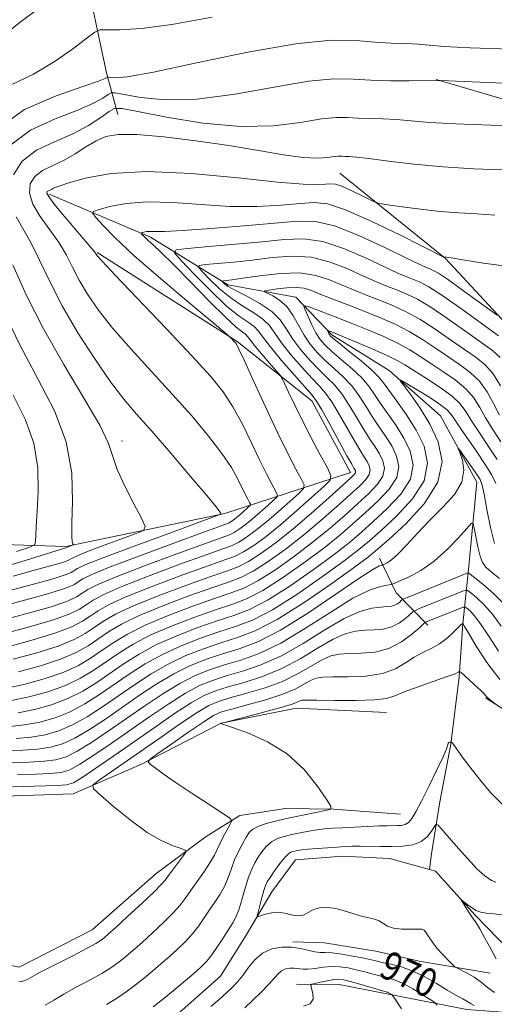
# Model space of a CAD drawing. Extents: x 2119800 to 2122700, y 332300 to 335200.
# Drawn here: x 2121171 to 2121305, y 333591 to 333868 of the extents above; entities that cross this region are included whole.
import ezdxf
from ezdxf.enums import TextEntityAlignment as Align

# ---------------------------------------------------------------- set-up
doc = ezdxf.new("R2010")
doc.units = 0
doc.header["$MEASUREMENT"] = 0
doc.linetypes.add('rvrstm', pattern=[117.1, 50, -3.9, 0.5, -3.9, 0.5, -3.9, 0.5, -3.9, 50])
for name, color, linetype, lineweight in [('DTM HARD BREAKLINE', 7, 'Continuous', 0), ('DTM SPOT ELEVATION', 2, 'Continuous', 13), ('INDEX CONTOUR', 41, 'Continuous', 13), ('INDEX CONTOUR LABEL', 244, 'Continuous', 0), ('INTERMEDIATE CONTOUR', 44, 'Continuous', 0), ('STREAM - RIVER SINGLE LINE', 142, 'rvrstm', 0)]:
    doc.layers.add(name, color=color, linetype=linetype, lineweight=lineweight)
doc.styles.add('Style-ITALICS', font='ITALICS.shx')

msp = doc.modelspace()

# ---------------------------------------------------------------- linework, layer by layer
at = {"layer": 'DTM HARD BREAKLINE', "extrusion": (-0.02319791637637665, -0.2293852232125333, 0.973059235631383), "elevation": -124807.2767740846, "flags": 128}
msp.add_lwpolyline([(2077022.392168935, 531109.3223444688), (2076975.276078364, 531122.1609156221), (2076932.045596368, 531130.4452639002)], dxfattribs=at)
at = {"layer": 'DTM HARD BREAKLINE', "extrusion": (0.4570759370010753, -0.10081125880993, 0.8836960325314054), "elevation": 936810.3781775527, "flags": 128}
msp.add_lwpolyline([(782749.9374106161, -1766606.691838304), (782756.9014914406, -1766594.663497675), (782765.4462763318, -1766587.014925838)], dxfattribs=at)
at = {"layer": 'DTM HARD BREAKLINE'}
for points in [[(2121157.18, 334028.79, 1043.88), (2121169.88, 333979.69, 1033.96), (2121177.74, 333943.37, 1026.49), (2121185.59, 333905.31, 1020.75), (2121191.37, 333873.82, 1014.97), (2121195.66, 333853.5, 1012.54), (2121198.82, 333841.82, 1006.98)], [(2121193.02, 333802.95, 1003.88), (2121232.46, 333777.97, 1001.9), (2121253.51, 333761.29, 998.71), (2121264.36, 333741.13, 998.73), (2121228.95, 333729.57, 1007.91), (2121184.19, 333720.28, 1012.21), (2121136.87, 333721.78, 1022.15), (2121099.95, 333725.8, 1027.14), (2121076.18, 333718.24, 1024.7), (2121052.03, 333711.57, 1022.63), (2121019.33, 333715.67, 1021.6), (2120995.94, 333727.21, 1021.58), (2120975.39, 333744.36, 1020.1), (2120958.86, 333767.44, 1021.87), (2120947.41, 333799.74, 1021.79), (2120938.26, 333825.88, 1023.01), (2120917.96, 333843.97, 1026.61), (2120900.98, 333849.61, 1025.13), (2120879.35, 333859.9, 1024.54), (2120864.6, 333868.49, 1023.15)], [(2121261.35, 333825.32, 1005.12), (2121291.16, 333801.27, 1001.93), (2121313.01, 333777.76, 999.1800000000001), (2121321.85, 333756.73, 999.0400000000001), (2121326.54, 333732.5, 994.82), (2121332.97, 333716.15, 991.86), (2121352.48, 333714.34, 992.03), (2121378.92, 333721.84, 991.89), (2121394.49, 333730.53, 991.4300000000001)], [(2121533.62, 333659.86, 967.08), (2121507.76, 333679.62, 967.72), (2121485.39, 333684.33, 968.77), (2121457.44, 333685.31, 971.35), (2121423.64, 333680.02, 972.02), (2121394.91, 333676.84, 971.23), (2121366.12, 333672.31, 971.54), (2121338.62, 333667.15, 971.95), (2121318.61, 333667.49, 972.47), (2121302.42, 333677.71, 971.87)], [(2121274.52, 333673.58, 971.0600000000001), (2121249.05, 333674.76, 971.28), (2121227.99, 333670.57, 971.99), (2121205.49, 333659.07, 974.14), (2121186.27, 333650.7, 976.62), (2121166.85, 333650.01, 976.38), (2121149.25, 333649.9, 977), (2121132.36, 333643.69, 979.41), (2121115.57, 333639.84, 979.48), (2121093.39, 333644.84, 981.39), (2121073.61, 333643.79, 981.89), (2121053.48, 333639.46, 981.6800000000001), (2121044.18, 333633.66, 982.94)], [(2121107.38, 333629.43, 978.77), (2121144.89, 333607.56, 976.88), (2121171.07, 333601.92, 976.9300000000001), (2121191.61, 333612.44, 976.98), (2121209.68, 333628.33, 976.84), (2121223.71, 333638.73, 975.48), (2121233.18, 333644.57, 973.62), (2121246.12, 333646.53, 973.12), (2121259.64, 333646.39, 971.99), (2121278.48, 333644.96, 971.09)], [(2121303.75, 333600.26, 967.15), (2121283.71, 333603.6, 968.89), (2121271.49, 333606.48, 968.54), (2121257.04, 333608.79, 968.75), (2121248.15, 333609.08, 969.7)], [(2121382.48, 333609.38, 964.84), (2121356.13, 333591.58, 965.89), (2121328.59, 333587.66, 969.1800000000001), (2121297.16, 333590.06, 970.61), (2121274.6, 333594.39, 974.26), (2121261.16, 333597.01, 974.9300000000001), (2121249.14, 333597.12, 973.54)]]:
    msp.add_polyline3d(points, dxfattribs=at)
at = {"layer": 'DTM SPOT ELEVATION'}
msp.add_point((2121200, 333750, 1009.46), dxfattribs=at)
at = {"layer": 'INDEX CONTOUR', "flags": 128}
for points, elevation in [([(2121168.335, 333833.039), (2121174.262, 333837.399), (2121181.239, 333840.625), (2121187.589, 333843.059), (2121192.004, 333844.983), (2121194.657, 333846.444), (2121196.094, 333847.426), (2121196.934, 333847.919), (2121198.105, 333847.924), (2121200.611, 333847.446), (2121205.268, 333846.597), (2121212.149, 333845.928), (2121221.139, 333846.095), (2121231.864, 333847.496), (2121242.906, 333849.485), (2121252.587, 333851.158), (2121259.726, 333851.841), (2121265.134, 333851.788), (2121270.114, 333851.487), (2121275.584, 333851.328), (2121280.926, 333851.317), (2121289.309, 333851.373), (2121289.707, 333851.359), (2121307.634, 333850.597)], 1010), ([(2121167.816, 333692.09), (2121174.961, 333693.995), (2121181.4, 333695.955), (2121185.907, 333697.689), (2121188.87, 333699.233), (2121191.079, 333700.699), (2121193.347, 333702.219), (2121196.558, 333704.016), (2121201.618, 333706.33), (2121208.963, 333709.26), (2121217.156, 333712.318), (2121224.289, 333714.872), (2121228.974, 333716.497), (2121231.903, 333717.601), (2121234.284, 333718.799), (2121237.122, 333720.608), (2121240.591, 333723.138), (2121244.662, 333726.401), (2121249.181, 333730.276), (2121253.501, 333734.12), (2121256.852, 333737.156), (2121258.63, 333738.934), (2121258.902, 333740.298), (2121257.895, 333742.416), (2121255.892, 333746.118), (2121253.353, 333750.876), (2121250.787, 333755.823), (2121248.622, 333760.202), (2121246.964, 333763.714), (2121245.842, 333766.17), (2121245.192, 333767.545), (2121244.585, 333768.469), (2121243.501, 333769.732), (2121241.611, 333771.88), (2121239.359, 333774.474), (2121237.383, 333776.826), (2121236.146, 333778.415), (2121235.42, 333779.375), (2121234.804, 333780.004), (2121233.882, 333780.671), (2121232.165, 333782.026), (2121229.148, 333784.791), (2121224.597, 333789.349), (2121219.364, 333794.73), (2121214.574, 333799.626), (2121211.103, 333803.031), (2121208.831, 333805.129), (2121207.389, 333806.405), (2121206.454, 333807.272), (2121205.879, 333807.856), (2121205.558, 333808.211), (2121205.412, 333808.398), (2121205.45, 333808.495), (2121205.705, 333808.581), (2121206.204, 333808.718), (2121206.944, 333808.859), (2121207.916, 333808.933), (2121209.293, 333808.913), (2121211.98, 333808.93), (2121217.06, 333809.155), (2121225.084, 333809.702), (2121234.466, 333810.457), (2121249.438, 333811.823), (2121254.512, 333811.747), (2121259.912, 333810.499), (2121266.721, 333807.821), (2121273.92, 333804.483), (2121279.975, 333801.514), (2121283.747, 333799.691), (2121285.713, 333798.801), (2121286.751, 333798.381), (2121287.689, 333797.973), (2121289.145, 333797.14), (2121291.69, 333795.447), (2121295.598, 333792.684), (2121299.97, 333789.527), (2121303.613, 333786.873), (2121305.691, 333785.385)], 1000), ([(2121169.384, 333711.899), (2121174.98, 333713.498), (2121182.325, 333715.528), (2121184.098, 333716.088), (2121184.987, 333716.458), (2121185.94, 333717.045), (2121187.166, 333717.605), (2121189.835, 333718.663), (2121194.294, 333720.334), (2121199.431, 333722.223), (2121203.762, 333723.804), (2121206.114, 333724.802), (2121206.559, 333725.952), (2121205.477, 333728.24), (2121203.319, 333732.286), (2121200.795, 333737.257), (2121198.684, 333741.952), (2121196.187, 333749.279), (2121193.741, 333754.41), (2121189.298, 333762.043), (2121183.627, 333771.463), (2121177.896, 333781.516), (2121173.062, 333791.122), (2121169.263, 333799.491)], 1010), ([(2121170.753, 333673.51), (2121175.343, 333674.413), (2121180.123, 333675.737), (2121184.754, 333677.479), (2121188.984, 333679.617), (2121192.911, 333682.05), (2121200.619, 333687.345), (2121204.872, 333690.034), (2121209.766, 333692.673), (2121215.426, 333695.195), (2121221.341, 333697.473), (2121226.84, 333699.368), (2121231.507, 333700.882), (2121235.949, 333702.584), (2121241.028, 333705.184), (2121247.276, 333709.116), (2121253.896, 333713.721), (2121259.761, 333718.056), (2121264.084, 333721.454), (2121267.459, 333724.316), (2121270.817, 333727.311), (2121274.764, 333730.942), (2121278.596, 333735.032), (2121281.28, 333739.234), (2121282.055, 333743.267), (2121281.249, 333747.105), (2121279.46, 333750.787), (2121277.237, 333754.324), (2121274.934, 333757.622), (2121272.853, 333760.559), (2121271.171, 333763.082), (2121269.555, 333765.381), (2121267.548, 333767.714), (2121264.86, 333770.249), (2121261.891, 333772.792), (2121259.209, 333775.062), (2121257.237, 333776.888), (2121255.816, 333778.534), (2121254.642, 333780.38), (2121253.484, 333782.652), (2121252.427, 333784.982), (2121251.625, 333786.852), (2121251.272, 333787.854), (2121251.687, 333788.019), (2121253.231, 333787.489), (2121256.126, 333786.406), (2121260.061, 333784.914), (2121264.591, 333783.156), (2121269.289, 333781.266), (2121273.805, 333779.327), (2121277.805, 333777.416), (2121281.091, 333775.575), (2121284.002, 333773.719), (2121287.012, 333771.734), (2121290.427, 333769.534), (2121293.897, 333767.157), (2121296.904, 333764.663), (2121299.095, 333762.096), (2121300.786, 333759.388), (2121302.455, 333756.445), (2121304.469, 333753.206), (2121306.736, 333749.73)], 990), ([(2121170.602, 333656.096), (2121175.721, 333656.248), (2121179.914, 333656.426), (2121182.87, 333656.737), (2121185.285, 333657.48), (2121188.108, 333659.004), (2121192.061, 333661.543), (2121196.952, 333664.867), (2121207.892, 333672.47), (2121213.187, 333676.051), (2121217.914, 333679.016), (2121221.889, 333681.13), (2121225.527, 333682.628), (2121229.391, 333683.864), (2121233.934, 333685.191), (2121239.151, 333686.961), (2121244.926, 333689.524), (2121251.072, 333693.028), (2121257.132, 333696.811), (2121262.577, 333700.005), (2121266.99, 333701.962), (2121270.389, 333702.901), (2121272.904, 333703.255), (2121274.676, 333703.407), (2121275.911, 333703.535), (2121276.831, 333703.761), (2121277.613, 333704.163), (2121278.256, 333704.642), (2121278.714, 333705.051), (2121279.067, 333705.324), (2121279.925, 333705.721), (2121282.016, 333706.581), (2121297.435, 333712.867), (2121297.594, 333712.852), (2121298.1, 333712.5), (2121299.387, 333711.512), (2121301.72, 333709.671), (2121304.693, 333707.105), (2121307.732, 333704.027)], 980), ([(2121208.78, 333590.742), (2121212.26, 333593.522), (2121215.548, 333596.216), (2121218.449, 333598.646), (2121220.804, 333600.658), (2121222.539, 333602.199), (2121223.917, 333603.617), (2121225.286, 333605.357), (2121226.894, 333607.706), (2121228.58, 333610.311), (2121231.215, 333614.417), (2121232.093, 333616.009), (2121232.907, 333618.04), (2121233.804, 333620.908), (2121234.758, 333624.177), (2121235.701, 333627.209), (2121236.587, 333629.523), (2121237.463, 333631.287), (2121238.397, 333632.833), (2121239.454, 333634.403), (2121240.681, 333635.91), (2121242.119, 333637.18), (2121243.8, 333638.091), (2121245.725, 333638.731), (2121247.886, 333639.241), (2121250.249, 333639.728), (2121252.667, 333640.18), (2121254.967, 333640.551), (2121257.073, 333640.811), (2121259.29, 333641), (2121262.022, 333641.171), (2121265.492, 333641.361), (2121269.203, 333641.544), (2121272.482, 333641.678), (2121274.825, 333641.732), (2121277.613, 333641.742), (2121278.71, 333641.805), (2121279.756, 333642.056), (2121280.738, 333642.641), (2121281.686, 333643.735), (2121282.809, 333645.616), (2121284.358, 333648.593), (2121286.451, 333652.746), (2121288.669, 333657.253), (2121290.46, 333661.065), (2121291.425, 333663.399), (2121291.784, 333664.519), (2121291.91, 333664.959), (2121292.105, 333665.166), (2121292.354, 333665.267), (2121292.696, 333665.323), (2121292.752, 333665.32), (2121292.989, 333665.094), (2121293.121, 333664.94), (2121293.497, 333664.437), (2121295.868, 333661.147), (2121298.011, 333658.253), (2121300.702, 333654.796), (2121303.824, 333651.087), (2121307.15, 333647.765)], 970), ([(2121299.279, 333591.122), (2121298.355, 333591.592), (2121297.446, 333592.18), (2121296.056, 333592.98), (2121294.106, 333594.062), (2121291.618, 333595.5), (2121288.647, 333597.298), (2121285.37, 333599.188), (2121281.997, 333600.84), (2121278.736, 333602.004), (2121275.787, 333602.758), (2121273.349, 333603.265), (2121271.498, 333603.67), (2121269.82, 333604.062), (2121267.779, 333604.511), (2121265.029, 333605.054), (2121261.989, 333605.582), (2121259.267, 333605.948), (2121257.297, 333606.069), (2121255.805, 333606.1), (2121254.336, 333606.255), (2121250.328, 333607.192), (2121247.802, 333607.565), (2121245.026, 333607.568), (2121242.213, 333607.046), (2121239.613, 333605.856), (2121237.415, 333603.963), (2121235.59, 333601.723), (2121234.044, 333599.593), (2121232.666, 333597.895), (2121231.24, 333596.419), (2121229.523, 333594.818), (2121227.369, 333592.871), (2121225.007, 333590.856)], 970)]:
    msp.add_lwpolyline(points, dxfattribs=dict(at, elevation=elevation))
at = {"layer": 'INTERMEDIATE CONTOUR', "flags": 128}
for points, elevation in [([(2121162.929, 333861.262), (2121171.706, 333868.074), (2121179.623, 333873.925)], 1016), ([(2121168.629, 333850.05), (2121175.116, 333853.146), (2121181.236, 333856.815), (2121186.429, 333860.496), (2121190.195, 333863.42), (2121192.328, 333865.028), (2121193.784, 333865.604), (2121195.812, 333865.642), (2121199.523, 333865.621), (2121205.476, 333865.97), (2121214.102, 333867.101), (2121225.438, 333869.209)], 1014), ([(2121164.839, 333837.802), (2121172.564, 333843.19), (2121181.445, 333847.107), (2121189.015, 333849.72), (2121193.422, 333851.227), (2121195.264, 333851.942), (2121195.931, 333852.313), (2121196.18, 333852.315), (2121196.713, 333852.213), (2121197.991, 333852.1), (2121201.471, 333852.43), (2121208.858, 333853.75), (2121221.024, 333856.329), (2121235.501, 333859.357), (2121248.995, 333861.748), (2121258.97, 333862.708), (2121265.954, 333862.624), (2121271.241, 333862.175), (2121275.888, 333861.897), (2121280.016, 333861.766), (2121283.506, 333861.616), (2121286.582, 333861.324), (2121290.81, 333860.939), (2121298.103, 333860.552), (2121309.472, 333860.242)], 1012), ([(2121169.446, 333824.878), (2121171.878, 333828.73), (2121175.974, 333831.742), (2121181.035, 333834.16), (2121186.163, 333836.398), (2121190.585, 333838.741), (2121194.051, 333840.946), (2121196.436, 333842.643), (2121197.938, 333843.524), (2121200.031, 333843.533), (2121204.509, 333842.679), (2121212.545, 333841.095), (2121222.827, 333839.425), (2121233.419, 333838.441), (2121242.704, 333838.662), (2121250.309, 333839.613), (2121256.179, 333840.569), (2121260.392, 333840.972), (2121263.583, 333840.94), (2121266.521, 333840.763), (2121269.823, 333840.66), (2121273.486, 333840.577), (2121277.349, 333840.4), (2121286.666, 333839.599), (2121294.018, 333839.172), (2121303.968, 333838.861), (2121314.562, 333838.657)], 1008), ([(2121163.299, 333702.696), (2121171.864, 333704.95), (2121179.388, 333707.04), (2121184.061, 333708.533), (2121186.445, 333709.543), (2121187.694, 333710.321), (2121188.983, 333711.144), (2121191.569, 333712.405), (2121196.729, 333714.525), (2121205.086, 333717.699), (2121214.645, 333721.225), (2121222.758, 333724.175), (2121227.455, 333725.866), (2121229.475, 333726.612), (2121230.238, 333726.969), (2121230.923, 333727.406), (2121231.761, 333728.016), (2121232.744, 333728.805), (2121233.835, 333729.74), (2121235.687, 333731.402), (2121236.117, 333731.832), (2121236.182, 333732.16), (2121235.938, 333732.672), (2121235.439, 333733.603), (2121234.706, 333735.016), (2121232.567, 333739.371), (2121230.827, 333742.495), (2121228.194, 333746.461), (2121224.417, 333751.362), (2121219.659, 333757.015), (2121214.194, 333763.165), (2121202.571, 333775.819), (2121197.458, 333781.655), (2121193.408, 333786.785), (2121190.322, 333791.263), (2121187.974, 333795.23), (2121186.107, 333798.831), (2121184.344, 333802.265), (2121182.278, 333805.745), (2121179.677, 333809.406), (2121177.013, 333813.096), (2121174.934, 333816.583), (2121173.966, 333819.675), (2121174.154, 333822.3), (2121175.422, 333824.42), (2121177.647, 333826.057), (2121180.523, 333827.469), (2121183.693, 333828.974), (2121186.852, 333830.786), (2121189.882, 333832.695), (2121192.715, 333834.386), (2121195.461, 333835.591), (2121198.947, 333836.215), (2121204.18, 333836.206), (2121211.784, 333835.557), (2121220.857, 333834.439), (2121230.112, 333833.067), (2121238.449, 333831.658), (2121245.506, 333830.45), (2121251.099, 333829.681), (2121255.144, 333829.501), (2121257.913, 333829.7), (2121259.77, 333829.979), (2121261.057, 333830.103), (2121262.031, 333830.093), (2121262.93, 333830.039), (2121264.062, 333829.989), (2121266.045, 333829.836), (2121269.571, 333829.437), (2121275.115, 333828.71), (2121282.285, 333827.838), (2121290.47, 333827.068), (2121299.03, 333826.578), (2121307.2, 333826.278)], 1006), ([(2121164.805, 333699.16), (2121172.897, 333701.298), (2121180.059, 333703.345), (2121184.676, 333704.919), (2121187.253, 333706.107), (2121188.822, 333707.113), (2121190.438, 333708.169), (2121193.231, 333709.608), (2121198.359, 333711.793), (2121206.378, 333714.886), (2121215.482, 333718.256), (2121223.268, 333721.074), (2121227.961, 333722.743), (2121230.285, 333723.608), (2121231.587, 333724.246), (2121232.989, 333725.14), (2121234.704, 333726.39), (2121236.717, 333728.003), (2121238.95, 333729.919), (2121241.086, 333731.819), (2121242.742, 333733.32), (2121243.621, 333734.199), (2121243.755, 333734.873), (2121243.258, 333735.92), (2121242.233, 333737.827), (2121240.734, 333740.718), (2121238.803, 333744.626), (2121236.499, 333749.464), (2121233.948, 333754.676), (2121231.293, 333759.581), (2121228.516, 333763.808), (2121224.932, 333768.208), (2121219.696, 333773.945), (2121212.426, 333781.656), (2121198.136, 333796.665), (2121194.483, 333800.53), (2121193.047, 333802.1), (2121192.734, 333802.513), (2121192.547, 333802.811), (2121191.874, 333803.668), (2121190.202, 333805.664), (2121183.852, 333813.118), (2121180.96, 333816.614), (2121179.371, 333818.732), (2121178.862, 333819.722), (2121178.965, 333820.111), (2121179.281, 333820.343), (2121180.137, 333820.756), (2121180.708, 333821.049), (2121182.006, 333821.576), (2121184.766, 333822.513), (2121189.643, 333823.895), (2121196.979, 333825.207), (2121207.039, 333825.793), (2121219.626, 333825.224), (2121232.715, 333823.989), (2121243.824, 333822.798), (2121251.094, 333822.204), (2121255.179, 333822.106), (2121257.354, 333822.239), (2121258.778, 333822.35), (2121260.126, 333822.214), (2121261.954, 333821.615), (2121264.596, 333820.447), (2121267.505, 333819.041), (2121269.914, 333817.835), (2121271.368, 333817.144), (2121272.668, 333816.776), (2121274.93, 333816.417), (2121278.936, 333815.839), (2121284.149, 333815.152), (2121289.699, 333814.554), (2121294.917, 333814.177), (2121299.939, 333813.883), (2121305.102, 333813.47)], 1004), ([(2121166.31, 333695.625), (2121173.929, 333697.647), (2121180.73, 333699.65), (2121185.292, 333701.304), (2121188.061, 333702.67), (2121189.951, 333703.906), (2121191.893, 333705.194), (2121194.895, 333706.812), (2121199.989, 333709.062), (2121207.671, 333712.073), (2121216.319, 333715.287), (2121223.778, 333717.973), (2121228.468, 333719.62), (2121231.094, 333720.606), (2121232.936, 333721.523), (2121235.055, 333722.874), (2121237.648, 333724.764), (2121240.689, 333727.202), (2121244.066, 333730.097), (2121247.294, 333732.969), (2121249.797, 333735.238), (2121251.125, 333736.566), (2121251.328, 333737.585), (2121250.577, 333739.168), (2121249.027, 333742.051), (2121246.762, 333746.42), (2121243.843, 333752.327), (2121240.43, 333759.559), (2121237.068, 333766.858), (2121234.394, 333772.701), (2121232.861, 333775.995), (2121232.169, 333777.348), (2121231.832, 333777.799), (2121230.729, 333778.96), (2121230.355, 333779.309), (2121228.956, 333780.488), (2121218.811, 333788.944), (2121210.839, 333795.688), (2121203.389, 333802.19), (2121198.018, 333807.202), (2121194.621, 333810.67), (2121192.675, 333812.834), (2121191.779, 333813.98), (2121192.014, 333814.569), (2121193.579, 333815.106), (2121196.635, 333815.94), (2121201.167, 333816.8), (2121207.124, 333817.259), (2121214.355, 333817.038), (2121222.334, 333816.456), (2121230.442, 333815.977), (2121238.089, 333815.954), (2121244.823, 333816.282), (2121250.219, 333816.74), (2121254.186, 333817.048), (2121257.941, 333816.667), (2121263.033, 333814.998), (2121270.392, 333811.746), (2121278.497, 333807.829), (2121290.341, 333801.892), (2121290.611, 333801.781), (2121291.45, 333801.679), (2121292.76, 333801.475), (2121296.029, 333800.94), (2121301.9, 333799.99), (2121309.634, 333798.929)], 1002), ([(2121168.392, 333707.907), (2121175.1, 333709.695), (2121180.639, 333711.227), (2121184.014, 333712.294), (2121185.708, 333712.998), (2121187.523, 333714.117), (2121189.86, 333715.184), (2121194.943, 333717.199), (2121203.44, 333720.383), (2121213.223, 333723.982), (2121226.071, 333728.678), (2121227.734, 333729.355), (2121227.889, 333729.606), (2121227.603, 333730.048), (2121226.512, 333731.452), (2121223.893, 333734.634), (2121219.348, 333740.02), (2121213.781, 333746.53), (2121208.42, 333752.703), (2121204.156, 333757.523), (2121200.539, 333761.763), (2121196.781, 333766.644), (2121192.333, 333773.037), (2121187.596, 333780.426), (2121183.215, 333787.946), (2121179.667, 333794.85), (2121176.814, 333800.862), (2121174.354, 333805.826), (2121172.081, 333809.719), (2121170.174, 333813.072)], 1008), ([(2121169.321, 333688.554), (2121175.994, 333690.344), (2121182.071, 333692.26), (2121186.522, 333694.076), (2121189.678, 333695.797), (2121192.208, 333697.491), (2121194.801, 333699.245), (2121198.221, 333701.219), (2121203.247, 333703.599), (2121210.256, 333706.447), (2121217.993, 333709.349), (2121224.799, 333711.771), (2121229.481, 333713.374), (2121232.712, 333714.598), (2121235.634, 333716.076), (2121239.173, 333718.328), (2121243.416, 333721.404), (2121248.236, 333725.236), (2121253.404, 333729.642), (2121258.28, 333733.969), (2121264.408, 333739.53), (2121265.448, 333740.527), (2121265.775, 333740.971), (2121265.84, 333741.309), (2121265.772, 333741.63), (2121265.623, 333741.938), (2121265.375, 333742.347), (2121264.752, 333743.421), (2121263.408, 333745.832), (2121258.577, 333754.667), (2121256.318, 333758.735), (2121254.843, 333761.205), (2121253.571, 333762.889), (2121248.59, 333768.492), (2121244.999, 333772.635), (2121241.845, 333776.439), (2121239.811, 333779.126), (2121238.509, 333780.884), (2121237.272, 333782.145), (2121235.521, 333783.365), (2121232.986, 333785.102), (2121229.478, 333787.943), (2121225.013, 333792.168), (2121220.418, 333796.837), (2121216.724, 333800.71), (2121214.857, 333802.877), (2121215.32, 333803.769), (2121218.515, 333804.148), (2121224.504, 333804.639), (2121232.03, 333805.295), (2121239.503, 333806.028), (2121245.739, 333806.687), (2121251.17, 333806.861), (2121256.64, 333806.076), (2121262.704, 333804.069), (2121268.78, 333801.424), (2121273.999, 333798.936), (2121277.729, 333797.216), (2121280.277, 333796.137), (2121282.183, 333795.386), (2121284.012, 333794.614), (2121286.424, 333793.321), (2121290.102, 333790.974), (2121295.377, 333787.306), (2121301.179, 333783.147), (2121306.09, 333779.596)], 998), ([(2121170.826, 333685.019), (2121177.025, 333686.692), (2121182.742, 333688.565), (2121187.138, 333690.46), (2121190.486, 333692.36), (2121196.256, 333696.269), (2121199.884, 333698.423), (2121204.877, 333700.868), (2121211.548, 333703.634), (2121218.829, 333706.38), (2121225.31, 333708.671), (2121229.987, 333710.251), (2121233.521, 333711.594), (2121236.982, 333713.353), (2121241.199, 333716.026), (2121246.036, 333719.483), (2121251.117, 333723.441), (2121256.074, 333727.595), (2121260.575, 333731.556), (2121264.298, 333734.915), (2121266.998, 333737.383), (2121268.735, 333739.153), (2121269.651, 333740.537), (2121269.894, 333741.798), (2121269.641, 333742.999), (2121269.082, 333744.149), (2121268.341, 333745.341), (2121267.297, 333746.971), (2121265.769, 333749.514), (2121261.321, 333757.345), (2121259.125, 333760.979), (2121257.347, 333763.466), (2121255.651, 333765.366), (2121253.552, 333767.538), (2121250.75, 333770.595), (2121247.69, 333774.143), (2121244.997, 333777.536), (2121243.09, 333780.276), (2121241.549, 333782.448), (2121239.74, 333784.286), (2121237.193, 333786.022), (2121234.08, 333787.889), (2121230.733, 333790.12), (2121227.484, 333792.81), (2121224.657, 333795.522), (2121222.574, 333797.681), (2121221.543, 333798.878), (2121221.801, 333799.371), (2121223.564, 333799.581), (2121226.934, 333799.862), (2121231.513, 333800.293), (2121236.784, 333800.885), (2121242.292, 333801.571), (2121247.859, 333801.977), (2121253.367, 333801.654), (2121258.688, 333800.317), (2121263.639, 333798.364), (2121268.023, 333796.357), (2121271.712, 333794.741), (2121274.841, 333793.473), (2121277.615, 333792.392), (2121280.281, 333791.296), (2121283.263, 333789.826), (2121287.027, 333787.584), (2121291.805, 333784.373), (2121296.885, 333780.79), (2121304.429, 333775.406), (2121306.585, 333773.48)], 996.0000000000001), ([(2121167.088, 333680.345), (2121172.332, 333681.484), (2121178.06, 333683.041), (2121183.413, 333684.87), (2121187.753, 333686.846), (2121191.294, 333688.923), (2121194.465, 333691.075), (2121197.71, 333693.294), (2121201.547, 333695.626), (2121206.507, 333698.136), (2121212.841, 333700.821), (2121219.667, 333703.411), (2121225.82, 333705.57), (2121230.494, 333707.128), (2121234.33, 333708.591), (2121238.33, 333710.63), (2121243.224, 333713.723), (2121248.656, 333717.561), (2121253.998, 333721.647), (2121258.744, 333725.548), (2121262.87, 333729.143), (2121266.471, 333732.38), (2121269.586, 333735.236), (2121272.022, 333737.779), (2121273.527, 333740.103), (2121273.947, 333742.288), (2121273.511, 333744.369), (2121272.541, 333746.362), (2121271.306, 333748.336), (2121269.843, 333750.521), (2121268.13, 333753.196), (2121266.172, 333756.499), (2121264.066, 333760.024), (2121261.933, 333763.224), (2121259.851, 333765.727), (2121257.731, 333767.841), (2121255.437, 333770.046), (2121252.91, 333772.698), (2121250.38, 333775.651), (2121248.148, 333778.634), (2121246.369, 333781.425), (2121244.589, 333784.012), (2121242.208, 333786.427), (2121238.865, 333788.68), (2121235.175, 333790.677), (2121231.989, 333792.296), (2121229.955, 333793.452), (2121228.896, 333794.207), (2121228.426, 333794.652), (2121228.229, 333794.879), (2121228.278, 333794.973), (2121228.613, 333795.013), (2121229.363, 333795.085), (2121230.995, 333795.291), (2121234.062, 333795.741), (2121238.847, 333796.455), (2121244.548, 333797.094), (2121250.095, 333797.231), (2121254.672, 333796.566), (2121258.498, 333795.304), (2121262.048, 333793.779), (2121265.694, 333792.266), (2121269.404, 333790.81), (2121273.046, 333789.398), (2121276.55, 333787.977), (2121280.101, 333786.329), (2121283.953, 333784.195), (2121288.234, 333781.441), (2121292.591, 333778.433), (2121296.551, 333775.665), (2121299.762, 333773.449), (2121302.356, 333771.372), (2121304.586, 333768.842), (2121306.66, 333765.471)], 994), ([(2121168.92, 333676.927), (2121173.836, 333677.948), (2121179.091, 333679.389), (2121184.084, 333681.175), (2121188.368, 333683.231), (2121192.103, 333685.486), (2121199.165, 333690.318), (2121203.209, 333692.83), (2121208.136, 333695.405), (2121214.134, 333698.008), (2121220.505, 333700.442), (2121226.33, 333702.469), (2121231, 333704.005), (2121235.139, 333705.587), (2121239.679, 333707.907), (2121245.25, 333711.42), (2121251.276, 333715.642), (2121256.879, 333719.852), (2121261.414, 333723.501), (2121265.164, 333726.729), (2121268.644, 333729.846), (2121272.175, 333733.089), (2121275.309, 333736.405), (2121277.404, 333739.668), (2121278.001, 333742.778), (2121277.38, 333745.738), (2121276, 333748.575), (2121274.272, 333751.33), (2121272.388, 333754.072), (2121270.491, 333756.878), (2121268.671, 333759.791), (2121266.811, 333762.702), (2121264.741, 333765.469), (2121262.356, 333767.988), (2121259.811, 333770.315), (2121257.323, 333772.554), (2121255.07, 333774.801), (2121253.07, 333777.16), (2121251.301, 333779.732), (2121248.144, 333785.341), (2121246.414, 333787.775), (2121244.427, 333789.586), (2121242.475, 333790.81), (2121240.94, 333791.558), (2121240.16, 333791.954), (2121240.303, 333792.17), (2121241.49, 333792.391), (2121243.719, 333792.74), (2121246.489, 333793.075), (2121249.173, 333793.193), (2121251.353, 333792.928), (2121253.445, 333792.258), (2121256.072, 333791.201), (2121259.676, 333789.791), (2121263.969, 333788.146), (2121268.478, 333786.404), (2121272.818, 333784.659), (2121276.941, 333782.833), (2121280.879, 333780.806), (2121284.662, 333778.508), (2121288.296, 333776.076), (2121291.781, 333773.7), (2121295.095, 333771.492), (2121298.126, 333769.264), (2121300.745, 333766.753), (2121302.877, 333763.784), (2121304.691, 333760.535), (2121306.412, 333757.276)], 992), ([(2121168.792, 333715.126), (2121184.235, 333719.915), (2121184.709, 333720.114), (2121186.05, 333720.615), (2121186.273, 333720.71), (2121186.316, 333720.819), (2121186.213, 333721.036), (2121186.02, 333721.587), (2121185.867, 333723.221), (2121185.901, 333726.822), (2121186.111, 333732.954), (2121185.852, 333740.914), (2121184.318, 333749.684), (2121180.971, 333758.475), (2121176.343, 333767.448), (2121171.234, 333776.989), (2121166.37, 333787.174)], 1012), ([(2121168.434, 333669.654), (2121172.584, 333670.093), (2121176.848, 333670.878), (2121181.156, 333672.086), (2121185.425, 333673.784), (2121189.599, 333676.002), (2121193.719, 333678.613), (2121202.074, 333684.37), (2121206.535, 333687.237), (2121211.396, 333689.942), (2121216.719, 333692.382), (2121222.178, 333694.504), (2121227.35, 333696.267), (2121232.013, 333697.76), (2121236.758, 333699.58), (2121242.377, 333702.461), (2121249.301, 333706.814), (2121256.516, 333711.8), (2121262.641, 333716.262), (2121266.755, 333719.407), (2121269.753, 333721.902), (2121272.99, 333724.777), (2121277.353, 333728.795), (2121281.883, 333733.658), (2121285.156, 333738.8), (2121286.109, 333743.756), (2121285.118, 333748.474), (2121282.919, 333753), (2121280.203, 333757.318), (2121277.48, 333761.171), (2121275.214, 333764.242), (2121273.67, 333766.373), (2121272.3, 333768.058), (2121270.355, 333769.959), (2121267.365, 333772.509), (2121263.971, 333775.268), (2121261.094, 333777.571), (2121259.422, 333778.932), (2121258.704, 333779.577), (2121258.461, 333779.901), (2121258.293, 333780.231), (2121258.023, 333780.842), (2121257.971, 333780.987), (2121258.031, 333781.011), (2121258.256, 333780.934), (2121258.769, 333780.739), (2121259.991, 333780.254), (2121262.413, 333779.27), (2121266.266, 333777.682), (2121270.732, 333775.798), (2121274.731, 333774.027), (2121277.52, 333772.642), (2121279.708, 333771.362), (2121282.243, 333769.768), (2121285.76, 333767.577), (2121289.669, 333765.047), (2121293.062, 333762.574), (2121295.313, 333760.409), (2121296.881, 333758.24), (2121298.499, 333755.614), (2121300.703, 333752.234), (2121303.247, 333748.441), (2121305.691, 333744.735)], 988), ([(2121170.256, 333666.302), (2121174.417, 333666.677), (2121178.354, 333667.343), (2121182.188, 333668.433), (2121186.096, 333670.089), (2121190.215, 333672.387), (2121194.527, 333675.176), (2121203.528, 333681.395), (2121208.198, 333684.441), (2121213.025, 333687.211), (2121218.011, 333689.569), (2121223.015, 333691.535), (2121227.861, 333693.167), (2121232.52, 333694.636), (2121237.567, 333696.577), (2121243.725, 333699.737), (2121251.327, 333704.512), (2121259.135, 333709.88), (2121265.522, 333714.467), (2121269.425, 333717.36), (2121272.048, 333719.489), (2121275.163, 333722.242), (2121279.941, 333726.647), (2121285.17, 333732.284), (2121289.032, 333738.365), (2121290.177, 333744.228), (2121289.099, 333749.699), (2121286.757, 333754.724), (2121284.018, 333759.212), (2121281.424, 333762.918), (2121279.42, 333765.563), (2121278.409, 333766.931), (2121278.616, 333767.086), (2121280.216, 333766.161), (2121283.188, 333764.361), (2121286.718, 333762.169), (2121289.789, 333760.142), (2121291.7, 333758.62), (2121292.997, 333757.079), (2121294.542, 333754.783), (2121296.937, 333751.263), (2121299.758, 333747.153), (2121302.328, 333743.359), (2121304.133, 333740.498), (2121305.326, 333738.028)], 986), ([(2121170.332, 333718.88), (2121174.089, 333720.098), (2121175.481, 333720.832), (2121175.703, 333721.71), (2121175.757, 333723.309), (2121175.88, 333725.999), (2121176.119, 333730.097), (2121176.418, 333735.75), (2121176.31, 333742.416), (2121175.222, 333749.384), (2121172.78, 333756.123), (2121169.382, 333762.823)], 1014), ([(2121167.509, 333662.764), (2121172.078, 333662.951), (2121176.25, 333663.26), (2121179.859, 333663.807), (2121183.22, 333664.783), (2121186.766, 333666.394), (2121190.83, 333668.773), (2121195.336, 333671.738), (2121204.983, 333678.42), (2121209.861, 333681.644), (2121214.655, 333684.479), (2121219.304, 333686.756), (2121223.854, 333688.566), (2121228.371, 333690.066), (2121233.01, 333691.502), (2121238.249, 333693.482), (2121244.645, 333696.706), (2121252.403, 333701.52), (2121260.304, 333706.862), (2121266.775, 333711.32), (2121270.659, 333713.84), (2121272.461, 333714.818), (2121273.1, 333715.008), (2121273.376, 333715.051), (2121273.607, 333715.125), (2121273.992, 333715.293), (2121274.718, 333715.662), (2121275.93, 333716.507), (2121277.759, 333718.149), (2121280.286, 333720.785), (2121283.386, 333724.132), (2121286.881, 333727.787), (2121290.512, 333731.414), (2121293.703, 333734.95), (2121295.796, 333738.401), (2121296.367, 333741.714), (2121295.913, 333744.609), (2121295.164, 333746.746), (2121294.745, 333747.847), (2121294.854, 333747.876), (2121295.584, 333746.859), (2121298.554, 333742.6), (2121299.978, 333740.536), (2121300.883, 333739.098), (2121301.46, 333737.572), (2121302.023, 333734.983), (2121302.822, 333730.72), (2121303.844, 333725.673), (2121305.007, 333721.097)], 984), ([(2121163.976, 333659.259), (2121173.899, 333659.599), (2121178.082, 333659.842), (2121181.364, 333660.272), (2121184.253, 333661.131), (2121187.438, 333662.699), (2121191.446, 333665.158), (2121196.145, 333668.302), (2121206.437, 333675.445), (2121211.524, 333678.848), (2121216.284, 333681.748), (2121220.597, 333683.943), (2121224.69, 333685.597), (2121228.881, 333686.965), (2121233.472, 333688.347), (2121238.7, 333690.222), (2121244.785, 333693.115), (2121251.751, 333697.276), (2121258.835, 333701.852), (2121265.071, 333705.715), (2121269.708, 333708.02), (2121272.831, 333709.056), (2121274.733, 333709.397), (2121275.786, 333709.56), (2121276.669, 333709.842), (2121278.139, 333710.486), (2121280.744, 333711.699), (2121284.194, 333713.573), (2121287.991, 333716.165), (2121291.664, 333719.4), (2121294.836, 333722.693), (2121297.164, 333725.327), (2121298.435, 333726.71), (2121298.984, 333726.749), (2121299.28, 333725.479), (2121299.704, 333723.058), (2121300.264, 333720.146), (2121300.882, 333717.527), (2121301.542, 333715.76), (2121302.489, 333714.493), (2121304.036, 333713.148), (2121306.363, 333711.269)], 982), ([(2121166.27, 333652.572), (2121172.147, 333652.762), (2121181.747, 333653.009), (2121184.376, 333653.201), (2121186.318, 333653.828), (2121188.779, 333655.309), (2121192.676, 333657.929), (2121197.761, 333661.429), (2121209.346, 333669.495), (2121214.849, 333673.255), (2121219.544, 333676.285), (2121223.182, 333678.317), (2121226.364, 333679.659), (2121229.902, 333680.763), (2121234.396, 333682.036), (2121239.602, 333683.7), (2121245.066, 333685.933), (2121250.368, 333688.778), (2121255.248, 333691.745), (2121259.474, 333694.215), (2121262.912, 333695.723), (2121265.785, 333696.441), (2121268.41, 333696.702), (2121271.029, 333696.822), (2121273.607, 333697.064), (2121276.036, 333697.673), (2121278.203, 333698.789), (2121279.986, 333700.115), (2121281.991, 333701.905), (2121282.667, 333702.312), (2121283.859, 333702.816), (2121296.22, 333707.827), (2121296.85, 333708.026), (2121297.381, 333707.868), (2121298.27, 333707.217), (2121299.852, 333705.951), (2121301.979, 333703.993), (2121304.385, 333701.281), (2121306.868, 333697.837)], 978), ([(2121170.953, 333597.771), (2121171.822, 333597.91), (2121172.652, 333598.165), (2121173.483, 333598.565), (2121174.845, 333599.321), (2121177.392, 333600.688), (2121181.461, 333602.784), (2121186.135, 333605.164), (2121190.18, 333607.245), (2121192.671, 333608.588), (2121193.911, 333609.338), (2121194.509, 333609.784), (2121195.065, 333610.248), (2121196.132, 333611.199), (2121198.253, 333613.133), (2121201.701, 333616.304), (2121205.659, 333619.973), (2121209.043, 333623.154), (2121211.074, 333625.148), (2121212.195, 333626.419), (2121213.158, 333627.719), (2121217.333, 333633.385), (2121217.984, 333634.368), (2121217.816, 333634.858), (2121216.684, 333635.277), (2121214.485, 333636.028), (2121211.276, 333637.447), (2121207.154, 333639.853), (2121202.354, 333643.349), (2121197.651, 333647.163), (2121193.959, 333650.309), (2121192.012, 333652.114), (2121191.842, 333653.158), (2121193.304, 333654.337), (2121211.036, 333666.683), (2121216.542, 333670.479), (2121221.173, 333673.554), (2121224.474, 333675.504), (2121227.201, 333676.689), (2121230.412, 333677.663), (2121234.858, 333678.881), (2121240.053, 333680.44), (2121245.206, 333682.342), (2121249.667, 333684.527), (2121256.372, 333688.425), (2121258.833, 333689.483), (2121261.179, 333689.982), (2121263.914, 333690.15), (2121267.382, 333690.238), (2121271.304, 333690.593), (2121275.241, 333691.586), (2121278.794, 333693.415), (2121281.713, 333695.588), (2121283.788, 333697.443), (2121284.915, 333698.485), (2121285.41, 333698.902), (2121285.7, 333699.051), (2121295.004, 333702.786), (2121296.106, 333703.2), (2121296.663, 333703.235), (2121297.154, 333702.922), (2121297.984, 333702.23), (2121299.265, 333700.88), (2121301.038, 333698.534), (2121303.332, 333695.017), (2121306.128, 333690.815)], 976), ([(2121178.398, 333591.213), (2121180.776, 333592.635), (2121183.602, 333594.339), (2121187.119, 333596.282), (2121190.891, 333598.293), (2121194.312, 333600.174), (2121196.925, 333601.775), (2121198.866, 333603.14), (2121200.426, 333604.363), (2121201.893, 333605.571), (2121203.571, 333607.014), (2121205.77, 333608.975), (2121208.647, 333611.602), (2121211.745, 333614.521), (2121214.458, 333617.221), (2121216.366, 333619.359), (2121217.805, 333621.25), (2121219.301, 333623.375), (2121221.216, 333626.049), (2121223.264, 333628.934), (2121224.997, 333631.526), (2121226.104, 333633.476), (2121226.828, 333635.05), (2121227.551, 333636.666), (2121228.545, 333638.601), (2121229.633, 333640.57), (2121230.535, 333642.143), (2121230.922, 333643.084), (2121230.315, 333643.914), (2121228.195, 333645.342), (2121224.317, 333647.844), (2121219.54, 333650.957), (2121214.997, 333653.977), (2121211.594, 333656.336), (2121209.324, 333657.993), (2121207.952, 333659.043), (2121207.367, 333659.671), (2121207.923, 333660.444), (2121210.096, 333662.025), (2121214.065, 333664.809), (2121218.816, 333668.111), (2121223.034, 333670.985), (2121225.835, 333672.739), (2121228.046, 333673.727), (2121230.922, 333674.562), (2121235.319, 333675.726), (2121240.504, 333677.179), (2121245.346, 333678.751), (2121248.964, 333680.276), (2121251.481, 333681.615), (2121253.269, 333682.635), (2121254.755, 333683.243), (2121256.574, 333683.523), (2121259.419, 333683.597), (2121263.697, 333683.616), (2121268.689, 333683.832), (2121273.396, 333684.521), (2121277.058, 333685.847), (2121279.885, 333687.526), (2121282.326, 333689.161), (2121284.744, 333690.469), (2121287.15, 333691.622), (2121289.465, 333692.907), (2121291.599, 333694.503), (2121293.413, 333696.153), (2121295.521, 333698.249), (2121295.861, 333698.551), (2121296.025, 333698.635), (2121296.038, 333698.627), (2121296.116, 333698.509), (2121296.551, 333697.768), (2121297.692, 333695.787), (2121299.796, 333692.196), (2121302.769, 333687.601), (2121306.426, 333682.854)], 974), ([(2121195.647, 333591.422), (2121198.444, 333593.103), (2121201.179, 333594.959), (2121203.824, 333596.941), (2121206.343, 333598.943), (2121208.72, 333600.894), (2121211.01, 333602.83), (2121213.287, 333604.816), (2121215.593, 333606.901), (2121217.831, 333609.07), (2121219.872, 333611.289), (2121221.63, 333613.533), (2121223.192, 333615.781), (2121224.691, 333618.016), (2121226.215, 333620.233), (2121227.679, 333622.472), (2121228.952, 333624.783), (2121229.958, 333627.199), (2121230.827, 333629.674), (2121231.744, 333632.141), (2121232.83, 333634.52), (2121233.978, 333636.677), (2121235.022, 333638.46), (2121235.885, 333639.777), (2121236.865, 333640.748), (2121238.351, 333641.551), (2121240.635, 333642.333), (2121243.635, 333643.125), (2121247.176, 333643.927), (2121251.01, 333644.726), (2121254.608, 333645.443), (2121257.373, 333645.977), (2121258.812, 333646.376), (2121258.867, 333647.231), (2121257.584, 333649.278), (2121255.024, 333652.956), (2121251.302, 333657.519), (2121246.547, 333661.934), (2121241.038, 333665.36), (2121235.654, 333667.751), (2121231.421, 333669.259), (2121228.021, 333670.419), (2121227.893, 333670.512), (2121227.965, 333670.572), (2121228.106, 333670.613), (2121235.781, 333672.571), (2121240.955, 333673.919), (2121245.486, 333675.16), (2121248.262, 333676.026), (2121249.598, 333676.55), (2121250.167, 333676.844), (2121250.676, 333677.004), (2121251.969, 333677.063), (2121254.923, 333677.045), (2121259.998, 333676.983), (2121265.971, 333676.975), (2121271.201, 333677.13), (2121274.548, 333677.548), (2121276.87, 333678.285), (2121279.529, 333679.386), (2121283.46, 333680.834), (2121291.661, 333683.666), (2121293.853, 333684.486), (2121294.775, 333684.907), (2121295.025, 333685.092), (2121295.146, 333685.134), (2121295.473, 333684.898), (2121297.732, 333682.868), (2121299.458, 333681.292), (2121300.972, 333679.868), (2121301.926, 333678.906), (2121302.514, 333678.272), (2121303.07, 333677.724), (2121303.835, 333677.084), (2121304.678, 333676.43), (2121305.813, 333675.565)], 972), ([(2121304.924, 333594.762), (2121302.946, 333596.211), (2121301.251, 333597.679), (2121299.197, 333599.086), (2121297.055, 333600.305), (2121294.329, 333601.721), (2121293.732, 333602.136), (2121293.018, 333602.802), (2121291.812, 333603.979), (2121290.287, 333605.546), (2121288.749, 333607.28), (2121287.454, 333608.977), (2121286.448, 333610.471), (2121285.723, 333611.61), (2121285.199, 333612.289), (2121284.527, 333612.592), (2121283.287, 333612.652), (2121281.225, 333612.606), (2121278.761, 333612.623), (2121276.482, 333612.874), (2121274.822, 333613.466), (2121272.481, 333614.927), (2121271.17, 333615.395), (2121269.54, 333615.772), (2121267.505, 333616.27), (2121265.04, 333617.025), (2121262.374, 333617.854), (2121259.798, 333618.499), (2121257.548, 333618.751), (2121255.636, 333618.606), (2121254.017, 333618.12), (2121251.301, 333616.683), (2121249.858, 333616.343), (2121248.164, 333616.567), (2121246.258, 333617.058), (2121244.231, 333617.386), (2121242.197, 333617.245), (2121240.376, 333616.799), (2121239.013, 333616.329), (2121238.286, 333616.111), (2121238.111, 333616.394), (2121238.34, 333617.419), (2121238.823, 333619.287), (2121239.418, 333621.531), (2121239.984, 333623.542), (2121240.441, 333624.9), (2121240.959, 333625.946), (2121241.772, 333627.203), (2121243.024, 333629.029), (2121244.497, 333631.072), (2121245.886, 333632.809), (2121246.963, 333633.85), (2121247.807, 333634.337), (2121248.573, 333634.549), (2121249.435, 333634.72), (2121250.639, 333634.902), (2121252.449, 333635.102), (2121254.998, 333635.323), (2121257.907, 333635.54), (2121260.661, 333635.731), (2121262.907, 333635.865), (2121264.911, 333635.939), (2121267.098, 333635.947), (2121272.837, 333635.84), (2121276.022, 333635.839), (2121279.109, 333635.974), (2121281.916, 333636.393), (2121284.268, 333637.26), (2121286.034, 333638.641), (2121287.257, 333640.201), (2121288.02, 333641.505), (2121288.485, 333642.152), (2121289.11, 333641.861), (2121290.433, 333640.379), (2121292.779, 333637.648), (2121295.631, 333634.369), (2121298.264, 333631.433), (2121300.125, 333629.512), (2121301.358, 333628.402), (2121302.282, 333627.674), (2121303.177, 333626.991), (2121304.157, 333626.356), (2121305.297, 333625.86)], 968), ([(2121305.42, 333604.268), (2121303.882, 333607.075), (2121302.265, 333610.102), (2121300.85, 333612.686), (2121299.831, 333614.359), (2121299.077, 333615.434), (2121298.362, 333616.419), (2121297.534, 333617.683), (2121296.702, 333619.034), (2121296.039, 333620.137), (2121295.702, 333620.726), (2121295.761, 333620.79), (2121297.229, 333619.607), (2121298.476, 333618.684), (2121299.796, 333617.891), (2121301.079, 333617.421), (2121302.621, 333617.164), (2121304.82, 333616.929), (2121307.89, 333616.57)], 966), ([(2121288.818, 333591.275), (2121288.107, 333591.974), (2121286.88, 333592.802), (2121284.721, 333594.184), (2121282, 333595.842), (2121279.279, 333597.323), (2121276.982, 333598.295), (2121274.971, 333598.895), (2121272.969, 333599.381), (2121270.765, 333599.953), (2121268.412, 333600.585), (2121266.027, 333601.195), (2121263.7, 333601.702), (2121261.4, 333602.028), (2121259.067, 333602.101), (2121256.685, 333601.89), (2121254.41, 333601.565), (2121252.445, 333601.333), (2121250.921, 333601.347), (2121248.558, 333601.664), (2121247.35, 333601.665), (2121246.127, 333601.437), (2121244.995, 333600.92), (2121243.997, 333600.057), (2121241.413, 333597.11), (2121239.348, 333594.998), (2121236.962, 333592.702), (2121234.623, 333590.517)], 972), ([(2121278.774, 333590.183), (2121276.96, 333592.931), (2121276.245, 333593.974), (2121276.013, 333594.207), (2121275.451, 333594.557), (2121275.138, 333594.726), (2121274.807, 333594.859), (2121274.102, 333595.066), (2121267.004, 333597.109), (2121264.275, 333597.879), (2121262.401, 333598.356), (2121261.046, 333598.529), (2121259.657, 333598.434), (2121257.85, 333598.123), (2121255.926, 333597.721), (2121254.355, 333597.367), (2121253.496, 333597.126), (2121253.26, 333596.759), (2121253.442, 333595.954), (2121253.788, 333594.536), (2121253.836, 333592.902), (2121253.071, 333591.586), (2121251.156, 333590.94)], 974)]:
    msp.add_lwpolyline(points, dxfattribs=dict(at, elevation=elevation))
at = {"layer": 'STREAM - RIVER SINGLE LINE'}
for points in [[(2121179.55, 333819.4, 1003.67), (2121208.07, 333807.31, 999.61), (2121229.8, 333793.94, 993.53), (2121249.03, 333790.39, 990.57), (2121259.11, 333779.82, 987.66), (2121275.33, 333769.82, 986.3000000000001), (2121289.75, 333757.06, 984.59), (2121300, 333738.4, 983.32), (2121297.66, 333713.8, 980.37), (2121296.01, 333698.52, 973.95), (2121295.03, 333683.57, 971.76), (2121292.67, 333664.71, 969.94), (2121289.54, 333648.44, 968.61), (2121287.17, 333633.83, 967.1), (2121286.68, 333629.39, 966.4)], [(2121024, 333540.31, 974.47), (2121040.46, 333548.24, 973.9), (2121051.1, 333562.91, 973.76), (2121062.74, 333577.47, 973.66), (2121073.75, 333589.58, 973.04), (2121086.74, 333597.31, 972.76), (2121101.31, 333602.65, 972.4), (2121114.94, 333603.56, 971.87), (2121126.17, 333599.43, 971.47), (2121138.83, 333587.54, 970.44), (2121149.72, 333576.3, 970.11), (2121161.95, 333566.55, 969.4200000000001), (2121173.09, 333560.94, 969.04), (2121186.48, 333567.79, 968.8000000000001), (2121203.37, 333578.98, 968.51), (2121216.93, 333589.82, 968.5600000000001), (2121227.8, 333599.37, 968.63), (2121234.97, 333610.91, 968.63), (2121242.23, 333623.13, 967.1), (2121248.93, 333632.11, 966.96), (2121262.17, 333633.14, 966.99), (2121275.41, 333632.53, 966.96), (2121286.68, 333629.39, 966.4)], [(2121286.68, 333629.39, 966.4), (2121288.34, 333628.93, 966.32), (2121299.56, 333616.55, 965.82), (2121309.05, 333606.7, 964.39), (2121317.43, 333598.07, 963.88), (2121325.2, 333593.28, 963.5500000000001), (2121338.94, 333592.38, 962.69), (2121352.93, 333595.48, 963.38), (2121362.91, 333602.04, 963.12), (2121368.54, 333608.02, 962.95), (2121375.38, 333614.86, 961.95), (2121387.36, 333617.87, 961.57), (2121399.57, 333616.86, 961.45), (2121408.41, 333609.06, 961.0500000000001), (2121411.84, 333595, 960.12), (2121418.95, 333586.3, 960.04)]]:
    msp.add_polyline3d(points, dxfattribs=at)

# ---------------------------------------------------------------- texts
at = {"layer": 'INDEX CONTOUR LABEL', "style": 'Style-ITALICS', "width": 0.8749999999999999}
msp.add_text('970', height=8.000000000000002, rotation=335.6999990438275, dxfattribs=at).set_placement((2121273.623, 333603.208, 970), align=Align.MIDDLE_LEFT)

doc.saveas('drawing.dxf')
